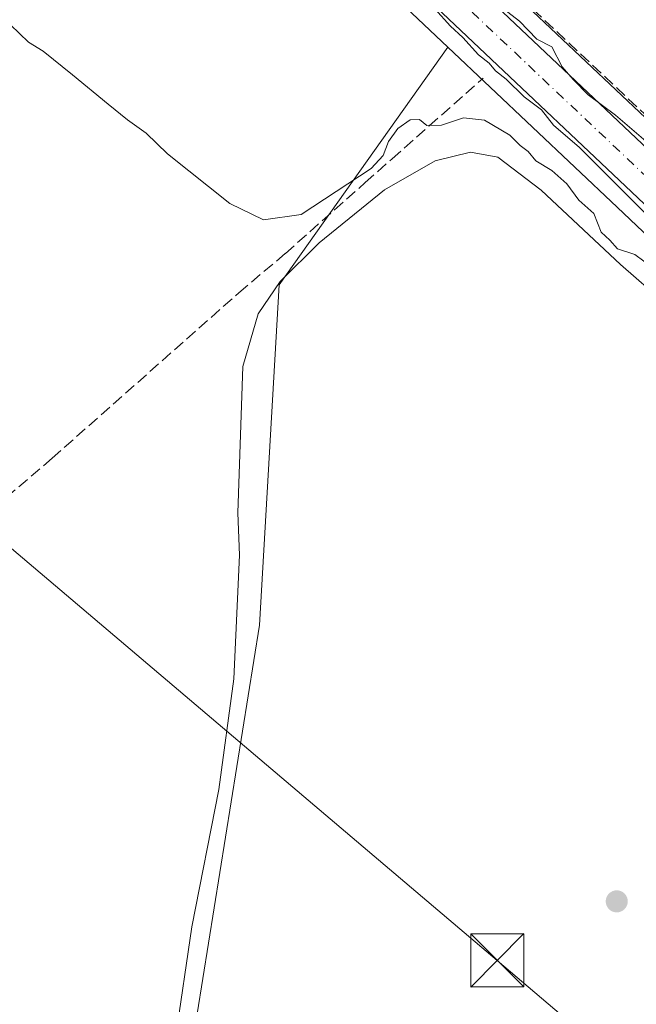
# Model space of a CAD drawing. Units: metres. Extents: x 632158 to 635591, y 4685726 to 4688106.
# Drawn here: x 632689 to 632776, y 4687337 to 4687476 of the extents above; entities that cross this region are included whole.
import ezdxf

# ---------------------------------------------------------------- set-up
doc = ezdxf.new("R2010")
doc.units = ezdxf.units.M
doc.header["$MEASUREMENT"] = 0
doc.linetypes.add('DGN Style 3', pattern=[2.307223458686699, 1.648016756204785, -0.6592067024819142])
doc.linetypes.add('DGN Style 4', pattern=[2.6384748266838614, 1.318413404963828, -0.6592067024819142, 0.001648016756204785, -0.6592067024819142])
for name, color, linetype, lineweight in [('Carretera de calzada única Cxs', 7, 'Continuous', 13), ('Carretera de calzada única eje', 7, 'DGN Style 4', 0), ('Corriente artificial eje oculto', 21, 'DGN Style 4', 0), ('Corriente artificial lineal', 4, 'DGN Style 3', 13), ('Cultivos herbáceos CxS', 92, 'Continuous', 0), ('Curva de nivel normal', 30, 'Continuous', 0), ('Núcleo urbano CxS', 7, 'Continuous', 0), ('Pastizal CxS', 92, 'Continuous', 0), ('Punto de cota en terreno', 7, 'Continuous', 0), ('Tendido', 6, 'Continuous', 0), ('Torre de tendido puntual', 7, 'Continuous', 0)]:
    doc.layers.add(name, color=color, linetype=linetype, lineweight=lineweight)

# ---------------------------------------------------------------- blocks, each defined once
blk = doc.blocks.new('*U14')
at = {"layer": 'Pastizal CxS', "color": 92, "linetype": 'Continuous', "lineweight": 0}
blk.add_polyline3d([(632686.5681999996, 4687528.536900001, 369.7115999999951), (632688.7977, 4687529.2061, 369.7587000000058), (632749.2087000003, 4687472.087900001, 369.9296999999933), (632725.4228999997, 4687438.5087, 370.5295000000042), (632722.6503, 4687390.462099999, 370.0985999999975), (632710.6380000003, 4687315.6207, 370.1202999999951), (632698.6261, 4687295.293299999, 370.678899999999), (632654.2748999996, 4687255.562899999, 370.6141000000061)], dxfattribs=at)
blk = doc.blocks.new('5PATER')
at = {"layer": 'Punto de cota en terreno', "linetype": 'Continuous', "lineweight": 0}
h = blk.add_hatch(color=51, dxfattribs=at)
edge = h.paths.add_edge_path()
edge.add_ellipse((0, 0), major_axis=(-0.1095731443231308, -0.1110710700762829), ratio=0.9994222409660322, start_angle=0, end_angle=360)
blk = doc.blocks.new('5TTEND')
at = {"layer": 'Corriente artificial eje oculto', "color": 7, "linetype": 'Continuous', "lineweight": 0}
for p, q in [((-0.375, 0.3754), (0.375, -0.3746)), ((0.3720000000000001, 0.3784000000000001), (-0.3720000000000001, -0.3776))]:
    blk.add_line(p, q, dxfattribs=at)
at = {"layer": 'Corriente artificial eje oculto', "color": 7, "linetype": 'Continuous', "lineweight": 0, "flags": 128}
blk.add_lwpolyline([(-0.375, -0.3746), (0.375, -0.3746), (0.375, 0.3754), (-0.375, 0.3754), (-0.3720000000000001, -0.3776)], dxfattribs=at)

msp = doc.modelspace()

# ---------------------------------------------------------------- linework, layer by layer
at = {"layer": 'Carretera de calzada única Cxs', "color": 7, "linetype": 'Continuous', "lineweight": 13, "extrusion": (-0.1001108680388692, -0.1037393129678464, 0.9895534189953888), "elevation": -549254.3209882992, "flags": 128}
msp.add_lwpolyline([(-2799579.176198999, 3772625.320906402), (-2799684.369910059, 3772624.39265078), (-2799883.318429152, 3772622.343796803), (-2799990.929257586, 3772620.987033901)], dxfattribs=at)
at = {"layer": 'Carretera de calzada única Cxs', "color": 7, "linetype": 'Continuous', "lineweight": 13}
for points in [[(632160.5210999995, 4688040.619200001, 368.3966999999975), (632169.0800999999, 4688033.220100001, 368.4467000000004), (632170.6001000004, 4688031.9001, 368.4649000000064), (632186.8601000002, 4688016.2601, 368.883799999996), (632323.4700999996, 4687887.3201, 373.2381000000024), (632361.2901, 4687851.220100001, 374.350099999996), (632375.7701000003, 4687837.440099999, 374.0066999999981), (632424.1201, 4687791.120100001, 371.7639000000054), (632458.4401000004, 4687758.7401, 371.3760000000038), (632545.3101000005, 4687676.790100001, 369.5803000000014), (632634.6801000005, 4687592.6801, 369.8852999999945), (632779.2600999996, 4687455.9801, 370.1748999999982), (632854.8601000002, 4687384.280099999, 370.3521000000038)], [(632634.6801000005, 4687592.6801, 369.8852999999945), (632779.2600999996, 4687455.9801, 370.1748999999982), (632854.8601000002, 4687384.280099999, 370.3521000000038), (632862.6464999998, 4687376.8939, 370.3516999999993), (632863.4200999998, 4687376.1601, 370.3800999999949), (632865.8201000001, 4687373.9001, 370.4109999999928), (632863.7701000003, 4687371.7401, 370.311400000006), (632861.7200999996, 4687369.590100001, 370.2829000000056), (632860.8000999996, 4687370.460100001, 370.3074999999953), (632860.3734999998, 4687370.864700001, 370.3132999999943), (632851.5001999997, 4687379.280300001, 370.3747000000003), (632775.1700999998, 4687451.670100001, 370.2118000000046), (632630.6001000004, 4687588.360099999, 369.9455000000016)]]:
    msp.add_polyline3d(points, dxfattribs=at)
at = {"layer": 'Carretera de calzada única eje', "color": 7, "linetype": 'DGN Style 4', "lineweight": 0}
msp.add_polyline3d([(632553.4448999995, 4687665.0595, 369.7946999999986), (632593.4501, 4687627.4001, 369.7287000000069), (632632.6401000004, 4687590.520099999, 369.8150000000023), (632704.9200999998, 4687522.170100001, 370.172000000006), (632777.2200999996, 4687453.8201, 370.1946999999927), (632815.0100999996, 4687417.970100001, 370.382700000002), (632857.3141000001, 4687377.849300001, 370.3043999999936)], dxfattribs=at)
at = {"layer": 'Corriente artificial lineal', "color": 4, "linetype": 'DGN Style 3', "lineweight": 13, "extrusion": (-0.6717854459259254, -0.7144045135205053, 0.1957817808266024), "elevation": -3773762.427432914, "flags": 128}
msp.add_lwpolyline([(-2750412.436809197, 753791.079722586), (-2750344.557854433, 753791.0796206126), (-2750022.137048544, 753791.9043818142)], dxfattribs=at)
at = {"layer": 'Corriente artificial lineal', "color": 4, "linetype": 'DGN Style 3', "lineweight": 13}
msp.add_polyline3d([(632585.7500999998, 4687414.9301, 375.7044000000024), (632612.6601, 4687389.5701, 375.2072000000044), (632636.9401000004, 4687366.2301, 374.4186999999947), (632637.5900999998, 4687366.1501, 374.4633999999933), (632644.5301000001, 4687371.710100001, 374.0541999999987), (632655.3800999997, 4687381.450099999, 373.0188999999955), (632693.3701, 4687414.030099999, 371.598800000007), (632719.7401000002, 4687437.420100001, 370.784799999994), (632726.3000999996, 4687442.960100001, 370.4284000000043), (632737.5701000001, 4687452.970100001, 370.0635000000038), (632741.3501000004, 4687456.3201, 370.0921999999992), (632746.6001000004, 4687460.960100001, 370.0102999999945), (632754.2001, 4687467.700099999, 369.949099999998)], dxfattribs=at)
at = {"layer": 'Cultivos herbáceos CxS', "color": 92, "linetype": 'Continuous', "lineweight": 0}
for points in [[(632700.2313000001, 4687534.8303, 369.7795000000042), (632756.1807000004, 4687481.930299999, 369.946100000001), (632781.3229, 4687458.158500001, 369.9315999999963), (632856.9247000003, 4687386.456700001, 370.2260999999999), (632858.6355, 4687384.833699999, 370.3136999999988), (632865.4807000002, 4687378.340500001, 370.3766999999934), (632867.8765000004, 4687376.083699999, 370.3310999999958), (632867.8875000002, 4687376.073100001, 370.3295999999973), (632868.9404999996, 4687375.0714, 370.1950999999972)], [(632781.3229, 4687458.158500001, 369.9315999999963), (632756.1807000004, 4687481.930299999, 369.946100000001)], [(632749.2087000003, 4687472.087900001, 369.9296999999933), (632725.4228999997, 4687438.5087, 370.5295000000042), (632722.6503, 4687390.462099999, 370.0985999999975), (632710.6380000003, 4687315.6207, 370.1202999999951), (632698.6261, 4687295.293299999, 370.678899999999), (632654.2748999996, 4687255.562899999, 370.6141000000061), (632616.3916999997, 4687228.767899999, 370.7011000000057), (632572.0406, 4687205.6691, 370.7293000000063), (632586.8239000002, 4687180.721700001, 371.1298999999999), (632499.0460999999, 4687138.219699999, 371.2292000000016), (632463.0114000002, 4687165.939099999, 371.5957000000053), (632339.1980999997, 4687100.337900001, 372.4250999999931), (632337.2774999999, 4687098.9562, 372.4732999999979), (632441.2674000004, 4686986.510700001, 372.0099000000046), (632453.7697000002, 4686993.156500001, 371.8718999999983)], [(632654.2748999996, 4687255.562899999, 370.6141000000061), (632698.6261, 4687295.293299999, 370.678899999999), (632710.6380000003, 4687315.6207, 370.1202999999951), (632722.6503, 4687390.462099999, 370.0985999999975), (632725.4228999997, 4687438.5087, 370.5295000000042), (632749.2087000003, 4687472.087900001, 369.9296999999933), (632773.1073000003, 4687449.491699999, 370.1036000000022), (632849.0257000001, 4687377.4935, 370.2430000000023), (632858.7370999996, 4687368.2819, 370.3246000000072), (632859.6549000005, 4687367.414100001, 370.2982000000048), (632859.6589000003, 4687367.410300001, 370.2978000000003), (632864.9052999998, 4687362.444700001, 369.7540000000009), (632865.0834999997, 4687362.272700001, 369.7734000000055), (632865.1454999996, 4687362.203500001, 369.7804999999935), (632867.2856999999, 4687360.1735, 370.0380000000005), (632921.5686999997, 4687308.6973, 370.1086000000068)], [(632749.2087000003, 4687472.087900001, 369.9296999999933), (632773.1073000003, 4687449.491699999, 370.1036000000022), (632849.0257000001, 4687377.4935, 370.2430000000023), (632858.7370999996, 4687368.2819, 370.3246000000072), (632859.6549000005, 4687367.414100001, 370.2982000000048), (632859.6589000003, 4687367.410300001, 370.2978000000003), (632864.9052999998, 4687362.444700001, 369.7540000000009), (632865.0834999997, 4687362.272700001, 369.7734000000055), (632865.1454999996, 4687362.203500001, 369.7804999999935), (632867.2856999999, 4687360.1735, 370.0380000000005), (632921.5686999997, 4687308.6973, 370.1086000000068), (632921.6266999999, 4687308.635500001, 370.1051000000007), (632926.1926999995, 4687303.5461, 370.0972000000039), (632929.9219000004, 4687298.992500001, 370.3853999999992), (632934.7380999997, 4687292.7565, 370.4478999999992), (632946.2203000003, 4687277.626499999, 370.4928999999975), (632946.2686999999, 4687277.5645, 370.4921000000031), (632952.4411000004, 4687269.859300001, 370.536300000007), (632959.1561000004, 4687261.6987, 370.559500000003), (632964.3185000002, 4687255.5525, 370.5880000000034), (632966.9672999998, 4687252.499100001, 370.6315000000032), (632969.5308999997, 4687249.6227, 370.6147999999957), (632975.6076999997, 4687242.9441, 370.6457999999984), (632986.6454999996, 4687230.967900001, 370.6959000000061)]]:
    msp.add_polyline3d(points, dxfattribs=at)
at = {"layer": 'Curva de nivel normal', "color": 30, "linetype": 'Continuous', "lineweight": 0, "elevation": 370, "flags": 128}
for points in [[(632747.4000000004, 4687477.5001), (632749.6100000005, 4687475.040100001), (632751.3600000005, 4687473.460100001), (632753.5700000003, 4687471.0001), (632755.0499999998, 4687469.8101), (632755.9699999997, 4687468.7301), (632757.4699999997, 4687467.5601), (632759.9900000002, 4687465.090100001), (632762.4600000001, 4687463.220100001), (632764.1299999999, 4687461.050100001), (632767.8099999997, 4687457.9001), (632778.3899999997, 4687447.3301)], [(632777.1900000004, 4687458.8201), (632772.9000000004, 4687462.4801), (632769.04, 4687465.340100001), (632766.9400000004, 4687467.5001), (632765.3600000005, 4687469.300100001), (632763.9199999999, 4687472.140100001), (632761.8099999997, 4687473.2401), (632759.3300000001, 4687475.7501), (632757.0899999999, 4687477.520099999)], [(632778.1799999997, 4687440.940099999), (632775.6399999997, 4687442.800100001), (632773.1900000004, 4687443.630100001), (632772.0800000001, 4687444.840100001), (632770.8899999997, 4687445.9801), (632769.8499999996, 4687448.610099999), (632767.7199999997, 4687450.4801), (632766.0199999996, 4687452.780099999), (632763.9299999997, 4687454.690099999), (632761.6399999997, 4687456.0601), (632760.5899999999, 4687457.350099999), (632759.4600000001, 4687458.220100001), (632757.9900000002, 4687459.6501), (632754.4199999999, 4687461.780099999), (632751.4600000001, 4687462.120100001), (632748.3200000003, 4687461.0801), (632746.2599999999, 4687461.020099999), (632745.2199999997, 4687461.850099999), (632743.9299999997, 4687461.8101), (632742.1500000004, 4687460.600099999), (632740.8399999999, 4687458.790100001), (632740.1200000001, 4687456.8101), (632738.4000000004, 4687454.950099999), (632728.5099999999, 4687448.4801), (632723.2199999997, 4687447.700099999), (632718.4500000002, 4687450.030099999), (632709.6500000004, 4687457.030099999), (632706.6399999997, 4687459.940099999), (632704.0300000003, 4687461.840100001), (632701.29, 4687464.050100001), (632696.25, 4687468.1801), (632692.0899999999, 4687471.5101), (632690.0499999998, 4687472.8101), (632687.5, 4687475.2601)], [(632710.79, 4687332.1501), (632713.0899999999, 4687347.880100001), (632716.9100000003, 4687367.2601), (632719.0099999999, 4687382.9101), (632719.8099999997, 4687400.360099999), (632719.5899999999, 4687406.350099999), (632720.2800000003, 4687426.9801), (632722.4500000002, 4687434.440099999), (632725.5499999998, 4687438.9801), (632731.0599999997, 4687444.4801), (632740.2999999998, 4687451.9301), (632747.4600000001, 4687456.0601), (632752.4500000002, 4687457.2501), (632756.29, 4687456.550100001), (632762.4100000003, 4687451.880100001), (632773.6200000001, 4687441.380100001), (632779.8399999999, 4687435.940099999)]]:
    msp.add_lwpolyline(points, dxfattribs=at)
at = {"layer": 'Núcleo urbano CxS', "color": 7, "linetype": 'Continuous', "lineweight": 0, "extrusion": (-0.001494544630818811, 0.00141308204021835, 0.9999978847655101), "elevation": 6048.039606430795, "flags": 128}
msp.add_lwpolyline([(632688.6437126403, 4687525.339753486), (632749.0549007389, 4687468.22149646)], dxfattribs=at)
at = {"layer": 'Núcleo urbano CxS', "color": 7, "linetype": 'Continuous', "lineweight": 0}
for points in [[(632700.2313000001, 4687534.8303, 369.7795000000042), (632756.1807000004, 4687481.930299999, 369.946100000001), (632781.3229, 4687458.158500001, 369.9315999999963), (632856.9247000003, 4687386.456700001, 370.2260999999999), (632858.6355, 4687384.833699999, 370.3136999999988), (632865.4807000002, 4687378.340500001, 370.3766999999934), (632867.8765000004, 4687376.083699999, 370.3310999999958), (632867.8875000002, 4687376.073100001, 370.3295999999973), (632868.9404999996, 4687375.0714, 370.1950999999972)], [(632921.5686999997, 4687308.6973, 370.1086000000068), (632867.2856999999, 4687360.1735, 370.0380000000005), (632865.1454999996, 4687362.203500001, 369.7804999999935), (632865.0834999997, 4687362.272700001, 369.7734000000055), (632864.9052999998, 4687362.444700001, 369.7540000000009), (632859.6589000003, 4687367.410300001, 370.2978000000003), (632859.6549000005, 4687367.414100001, 370.2982000000048), (632858.7370999996, 4687368.2819, 370.3246000000072), (632849.0257000001, 4687377.4935, 370.2430000000023), (632773.1073000003, 4687449.491699999, 370.1036000000022), (632749.2087000003, 4687472.087900001, 369.9296999999933), (632688.7977, 4687529.2061, 369.7587000000058)], [(632756.1807000004, 4687481.930299999, 369.946100000001), (632781.3229, 4687458.158500001, 369.9315999999963), (632856.9247000003, 4687386.456700001, 370.2260999999999), (632858.6355, 4687384.833699999, 370.3136999999988), (632865.4807000002, 4687378.340500001, 370.3766999999934), (632867.8765000004, 4687376.083699999, 370.3310999999958), (632867.8875000002, 4687376.073100001, 370.3295999999973), (632868.9404999996, 4687375.0714, 370.1950999999972), (632867.7262000004, 4687373.454399999, 370.2921000000061), (632862.6951000001, 4687366.755100001, 370.1217000000034), (632865.1930000001, 4687364.3618, 369.9269000000059), (632870.4978999998, 4687370.837200001, 370.069399999993), (632871.7653000001, 4687372.384199999, 369.9440999999933), (632873.1067000005, 4687371.108100001, 369.9084000000003), (632873.4439000003, 4687370.7873, 369.9081000000006), (632873.4479, 4687370.783500001, 369.9081000000006), (632898.0355000002, 4687347.4759, 370.1437000000006)], [(632749.2087000003, 4687472.087900001, 369.9296999999933), (632773.1073000003, 4687449.491699999, 370.1036000000022), (632849.0257000001, 4687377.4935, 370.2430000000023), (632858.7370999996, 4687368.2819, 370.3246000000072), (632859.6549000005, 4687367.414100001, 370.2982000000048), (632859.6589000003, 4687367.410300001, 370.2978000000003), (632864.9052999998, 4687362.444700001, 369.7540000000009), (632865.0834999997, 4687362.272700001, 369.7734000000055), (632865.1454999996, 4687362.203500001, 369.7804999999935), (632867.2856999999, 4687360.1735, 370.0380000000005), (632921.5686999997, 4687308.6973, 370.1086000000068), (632921.6266999999, 4687308.635500001, 370.1051000000007), (632926.1926999995, 4687303.5461, 370.0972000000039), (632929.9219000004, 4687298.992500001, 370.3853999999992), (632934.7380999997, 4687292.7565, 370.4478999999992), (632946.2203000003, 4687277.626499999, 370.4928999999975), (632946.2686999999, 4687277.5645, 370.4921000000031), (632952.4411000004, 4687269.859300001, 370.536300000007), (632959.1561000004, 4687261.6987, 370.559500000003), (632964.3185000002, 4687255.5525, 370.5880000000034), (632966.9672999998, 4687252.499100001, 370.6315000000032), (632969.5308999997, 4687249.6227, 370.6147999999957), (632975.6076999997, 4687242.9441, 370.6457999999984), (632986.6454999996, 4687230.967900001, 370.6959000000061)]]:
    msp.add_polyline3d(points, dxfattribs=at)
at = {"layer": 'Pastizal CxS', "color": 92, "linetype": 'Continuous', "lineweight": 0, "extrusion": (-0.001494544630818811, 0.00141308204021835, 0.9999978847655101), "elevation": 6048.039606430795, "flags": 128}
msp.add_lwpolyline([(632688.6437126403, 4687525.339753486), (632749.0549007389, 4687468.22149646)], dxfattribs=at)
at = {"layer": 'Pastizal CxS', "color": 92, "linetype": 'Continuous', "lineweight": 0}
msp.add_polyline3d([(632749.2087000003, 4687472.087900001, 369.9296999999933), (632725.4228999997, 4687438.5087, 370.5295000000042), (632722.6503, 4687390.462099999, 370.0985999999975), (632710.6380000003, 4687315.6207, 370.1202999999951), (632698.6261, 4687295.293299999, 370.678899999999), (632654.2748999996, 4687255.562899999, 370.6141000000061), (632616.3916999997, 4687228.767899999, 370.7011000000057), (632572.0406, 4687205.6691, 370.7293000000063), (632586.8239000002, 4687180.721700001, 371.1298999999999), (632499.0460999999, 4687138.219699999, 371.2292000000016), (632463.0114000002, 4687165.939099999, 371.5957000000053), (632339.1980999997, 4687100.337900001, 372.4250999999931), (632337.2774999999, 4687098.9562, 372.4732999999979), (632441.2674000004, 4686986.510700001, 372.0099000000046), (632453.7697000002, 4686993.156500001, 371.8718999999983)], dxfattribs=at)
at = {"layer": 'Tendido', "color": 6, "linetype": 'Continuous', "lineweight": 0}
msp.add_polyline3d([(632162.0648999996, 4687849.763800001, 372.2969000000012), (632211.8099999997, 4687807.029999999, 382.5659000000014), (632380.3399999999, 4687661.720000001, 373.6726000000053), (632461.1600000003, 4687594.460000001, 374.8592000000062), (632551.2400000002, 4687517.32, 372.9872000000032), (632653.4900000002, 4687430.25, 373.7293000000063), (632756.2149999999, 4687343.125, 372.2767000000022), (632856.6453, 4687257.726700001, 373.0215000000026), (632957.2850000003, 4687172.436699999, 375.1652999999933), (633062.9500000002, 4687082.09, 373.7728999999963), (633161.2300000006, 4686998.76, 374.0788999999932), (633260.79, 4686913.550000001, 374.3046000000031), (633383.6399999997, 4686809.470000001, 374.3653000000049), (633436.9858999997, 4686763.900400001, 376.9155000000028), (633513.0199999996, 4686698.949999999, 377.3515000000043), (633633.29, 4686596.58, 382.2951999999932), (633772.3399999999, 4686477.91, 380.8194999999978), (633819.1299999999, 4686437.84, 377.3141000000033), (633908.1200000001, 4686362.9, 377.4784999999974), (634000.9299999997, 4686282.289999999, 374.7483999999968), (634101.6299999999, 4686195.42, 374.6931000000041), (634179.9665999999, 4686128.034600001, 373.8074999999953)], dxfattribs=at)

# ---------------------------------------------------------------- block references
at = {"layer": 'Pastizal CxS', "color": 92, "linetype": 'Continuous', "lineweight": 0}
msp.add_blockref('*U14', (0, 0), dxfattribs=at)
at = {"layer": 'Punto de cota en terreno', "color": 7, "linetype": 'Continuous', "lineweight": 0, "xscale": 10, "yscale": 10, "zscale": 10}
msp.add_blockref('5PATER', (632773.0700000003, 4687351.470000001, 369.8800000000047), dxfattribs=at)
at = {"layer": 'Torre de tendido puntual', "color": 7, "linetype": 'Continuous', "lineweight": 0, "xscale": 10, "yscale": 10, "zscale": 10}
msp.add_blockref('5TTEND', (632756.2149999999, 4687343.125, 372.2767000000022), dxfattribs=at)

doc.saveas('drawing.dxf')
